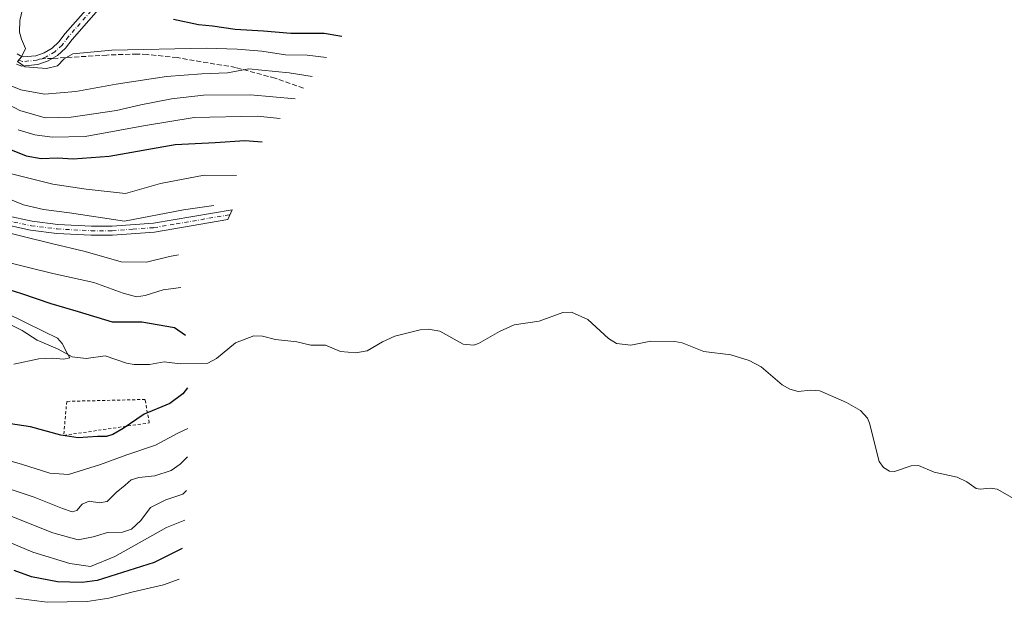
# Model space of a CAD drawing. Units: metres. Extents: x 637313 to 640123, y 4771454 to 4773818.
# Drawn here: x 638536 to 638861, y 4771957 to 4772149 of the extents above; entities that cross this region are included whole.
import ezdxf

# ---------------------------------------------------------------- set-up
doc = ezdxf.new("R2010")
doc.units = ezdxf.units.M
doc.header["$MEASUREMENT"] = 0
for name, pattern in [('DGN Style 2', [1.6480167562047852, 0.988810053722871, -0.6592067024819142]), ('DGN Style 3', [2.307223458686699, 1.648016756204785, -0.6592067024819142]), ('DGN Style 4', [2.6384748266838614, 1.318413404963828, -0.6592067024819142, 0.001648016756204785, -0.6592067024819142])]:
    doc.linetypes.add(name, pattern=pattern)
for name, color, linetype, lineweight in [('Alambrada', 7, 'DGN Style 2', 0), ('Corriente natural lineal', 142, 'Continuous', 13), ('Curva de nivel maestra', 30, 'Continuous', 30), ('Curva de nivel normal', 30, 'Continuous', 0), ('Pista no pavimentada Cxs', 111, 'Continuous', 0), ('Pista no pavimentada eje', 91, 'DGN Style 4', 0), ('Pista pavimentada Cxs', 135, 'Continuous', 0), ('Pista pavimentada eje', 135, 'DGN Style 4', 0), ('Senda', 7, 'DGN Style 3', 0), ('Senda no paivmentada conexión', 7, 'DGN Style 3', 0)]:
    doc.layers.add(name, color=color, linetype=linetype, lineweight=lineweight)

msp = doc.modelspace()

# ---------------------------------------------------------------- linework, layer by layer
at = {"layer": 'Alambrada', "color": 7, "linetype": 'DGN Style 2', "lineweight": 0}
msp.add_polyline3d([(638550.5500999996, 4772011.8101, 326.2581000000064), (638578.7901, 4772015.950099999, 326.6445999999996), (638577.3901000004, 4772023.670100001, 324.267200000002), (638551.5301000001, 4772023.040100001, 322.2271999999939), (638550.5500999996, 4772011.8101, 326.2581000000064)], dxfattribs=at)
at = {"layer": 'Corriente natural lineal', "color": 142, "linetype": 'Continuous', "lineweight": 13}
msp.add_polyline3d([(638865.0718, 4771990.4158, 354.3396999999969), (638858.6739999996, 4771994.012399999, 353.6006000000052), (638856.4079, 4771994.3936, 353.267200000002), (638853.1069, 4771994.013900001, 352.7185999999929), (638851.7264, 4771994.263300001, 352.5715999999957), (638848.6481, 4771996.4417, 352.1708999999973), (638845.5338000003, 4771997.996300001, 351.772299999997), (638837.9162999997, 4771999.659200001, 351.0384999999951), (638832.7478, 4772001.911800001, 350.4312000000064), (638830.3125999998, 4772001.769400001, 350.101999999999), (638824.7681, 4771999.8983, 349.9621000000043), (638823.1692000005, 4771999.997300001, 349.8098000000027), (638821.1914999997, 4772001.213400001, 349.5427999999956), (638819.7361000003, 4772003.214400001, 349.101800000004), (638816.5897000004, 4772015.841800001, 348.2142000000022), (638815.8602, 4772017.4595, 348.100099999996), (638813.5388000002, 4772020.025400001, 347.7439000000013), (638808.9250999996, 4772022.7202, 346.5280999999959), (638800.1492, 4772026.474400001, 345.4373000000051), (638797.0905999999, 4772026.6841, 345.4783000000025), (638793.0149999997, 4772026.2566, 345.3736999999965), (638790.2631999999, 4772027.070900001, 344.9407000000065), (638787.7582, 4772028.545, 344.7311999999947), (638780.7879999997, 4772034.458900001, 344.678700000004), (638776.7904000003, 4772036.482200001, 344.2511999999988), (638770.7581000002, 4772038.4147, 344.1281000000017), (638761.8897000002, 4772039.548699999, 342.774900000004), (638754.7165999999, 4772042.366599999, 342.2946999999986), (638752.2400000002, 4772042.8452, 342.198000000004), (638744.3662999999, 4772042.8685, 341.3466000000044), (638737.7359999996, 4772041.635399999, 339.4820000000037), (638732.9877000004, 4772042.171599999, 338.3173999999999), (638730.3265000005, 4772043.826099999, 338.0432000000001), (638723.5329999998, 4772050.0493, 336.9324000000051), (638718.2114000004, 4772052.481799999, 336.2786999999953), (638715.2686000001, 4772052.3553, 336.4517000000051), (638707.5109999999, 4772049.4658, 336.4775999999983), (638699.2692, 4772048.341800001, 335.5777999999991), (638694.3789999997, 4772046.1538, 334.776199999993), (638687.4802999999, 4772042.1021, 333.7655999999988), (638685.8545000004, 4772041.5792, 333.6923999999999), (638682.4512, 4772041.9575, 333.1362999999984), (638674.6797000002, 4772046.2338, 332.0785999999935), (638671.0033999998, 4772046.877800001, 331.6768000000012), (638668.1711999997, 4772046.693, 331.5402000000031), (638659.8565999996, 4772044.576500001, 330.8895000000048), (638655.7681999998, 4772042.727700001, 330.5813000000053), (638650.6585999997, 4772039.719000001, 330.114499999996), (638646.9587000003, 4772039.052300001, 329.7081999999937), (638641.9291000003, 4772039.4967, 329.4391999999934), (638636.9329000004, 4772041.559900001, 328.4284999999945), (638632.0966999996, 4772041.552999999, 327.8862999999984), (638627.5246000001, 4772042.6654, 327.359500000006), (638620.4625000004, 4772043.434699999, 327.1849999999977), (638616.1662, 4772044.575800001, 326.7017000000051), (638613.2433000002, 4772044.6953, 326.2072000000044), (638607.2132000001, 4772042.347200001, 325.4817000000039), (638600.926, 4772037.1874, 324.8545000000013), (638598.1591999996, 4772035.667400001, 324.5412000000069), (638589.0011, 4772035.407000001, 323.5589999999939), (638583.7292, 4772036.132200001, 323.1147000000055), (638578.8882999998, 4772035.219900001, 322.3384999999981), (638573.7484999998, 4772035.1983, 321.8481999999931), (638571.2800000003, 4772035.662699999, 321.6736999999994), (638564.2609999999, 4772038.0963, 321.5495999999985), (638557.9486999996, 4772037.1898, 320.7451000000001), (638553.3224999999, 4772037.737600001, 319.766300000003), (638548.6978000002, 4772040.227600001, 319.5639999999985), (638541.7725000001, 4772043.2455, 318.6535000000004), (638536.7867000002, 4772046.482600001, 318.5679999999993), (638533.5432000002, 4772048.034299999, 318.3791000000056)], dxfattribs=at)
at = {"layer": 'Curva de nivel maestra', "color": 30, "linetype": 'Continuous', "lineweight": 30, "flags": 128}
for points, elevation in [([(638586.79, 4772149.2401), (638595.0800000001, 4772147.450099999), (638599.6399999997, 4772146.9901), (638607.1699999999, 4772145.920100001), (638616.4900000002, 4772145.390100001), (638625.5, 4772144.590100001), (638636.4800000006, 4772144.520099999), (638642.4000000004, 4772143.550100001)], 375), ([(638531.3499999996, 4772106.8301), (638538.1299999999, 4772104.030099999), (638543.0599999997, 4772103.1601), (638548.4900000002, 4772103.390100001), (638553.6799999997, 4772103.090100001), (638565.5599999997, 4772104.020099999), (638587.2999999998, 4772107.770099999), (638600.5499999998, 4772108.5101), (638610.2999999998, 4772109.100099999), (638616.0700000003, 4772108.710100001)], 350), ([(638525.9900000002, 4772061.940099999), (638536.6200000001, 4772058.640100001), (638546.2800000003, 4772055.380100001), (638555.3099999997, 4772052.7301), (638566.5300000003, 4772049.2601), (638576.2999999998, 4772049.3301), (638587.0700000003, 4772047.450099999), (638590.7800000003, 4772044.890100001)], 325), ([(638591.4000000004, 4772027.5001), (638589.8700000001, 4772025.5001), (638585.54, 4772022.340100001), (638577.0899999999, 4772018.870100001), (638570.1100000005, 4772014.110099999), (638566.7599999999, 4772012.0601), (638564.6399999997, 4772011.460100001), (638561.6399999997, 4772011.460100001), (638555.2999999998, 4772011.030099999), (638549.5499999998, 4772011.8301), (638539.5700000003, 4772014.600099999), (638524.8700000001, 4772016.840100001)], 325), ([(638589.6799999997, 4771974.450099999), (638580.3499999996, 4771969.880100001), (638561.5700000003, 4771963.9301), (638556.6699999999, 4771963.2501), (638548.5300000003, 4771963.4801), (638539.9100000003, 4771965.140100001), (638534.1900000004, 4771967.210100001)], 350)]:
    msp.add_lwpolyline(points, dxfattribs=dict(at, elevation=elevation))
at = {"layer": 'Curva de nivel normal', "color": 30, "linetype": 'Continuous', "lineweight": 0, "flags": 128}
for points, elevation in [([(638535.1035000002, 4772187.606100001), (638534.8399999999, 4772187.220000001), (638531.8799999999, 4772183.24), (638526.5199999996, 4772174.560000001), (638523.0099999999, 4772168.66), (638517.0700000003, 4772160.66), (638511.4299999997, 4772150.850000001), (638508.8300000001, 4772146.26), (638508.3399999999, 4772142.220000001), (638511.2599999999, 4772137.289999999), (638516.3300000001, 4772132.350000001), (638519.1100000005, 4772129.230000001), (638524.4199999999, 4772125.17), (638536.04, 4772119), (638544.4100000003, 4772116.609999999), (638552.9699999997, 4772116.82), (638567.9699999997, 4772119.060000001), (638575.9699999997, 4772120.92), (638586.0999999996, 4772122.939999999), (638596.7100000001, 4772124.060000001), (638612.2300000006, 4772124.26), (638626.9900000002, 4772122.930000001)], 360), ([(638537.2699999996, 4772153.869999999), (638536.04, 4772148.699999999), (638535.9299999997, 4772144.949999999), (638536.5499999998, 4772142.560000001), (638537.9500000002, 4772139.460000001), (638536.6500000004, 4772136.800000001), (638535.29, 4772135.180000001), (638537.7999999998, 4772133.49), (638544.8399999999, 4772132.890000001), (638548.5300000003, 4772133.82), (638550.6399999997, 4772136.109999999), (638553.5899999999, 4772137.74), (638566.4400000004, 4772138.949999999), (638597.5599999997, 4772139.59), (638607.8099999997, 4772139.26), (638615.9299999997, 4772138.630000001), (638623.7699999996, 4772137.470000001), (638630.9100000003, 4772137.279999999), (638637.2800000003, 4772136.51)], 370), ([(638632.5899999999, 4772130.220000001), (638624.9600000001, 4772131.439999999), (638615.9600000001, 4772132.32), (638611.6299999999, 4772132.84), (638604.6299999999, 4772131.5), (638596.1799999997, 4772131.17), (638584.5, 4772130.26), (638567.8099999997, 4772127.74), (638554.5599999997, 4772125.310000001), (638544.1399999997, 4772124.430000001), (638536.3700000001, 4772125.82), (638527.8499999996, 4772129.289999999)], 365), ([(638535.4900000002, 4772112.619999999), (638540.9800000006, 4772111.02), (638546.7000000002, 4772110.199999999), (638557.5899999999, 4772110.42), (638569.0899999999, 4772112.550000001), (638576.8899999997, 4772113.930000001), (638593.6200000001, 4772116.720000001), (638614.4100000003, 4772117.16), (638621.9699999997, 4772116.390000001)], 355), ([(638531.9800000006, 4772098.439999999), (638546.8899999997, 4772094.680000001), (638557.9600000001, 4772093.08), (638570.9199999999, 4772091.609999999), (638582.4699999997, 4772094.939999999), (638596.9199999999, 4772097.66), (638607.54, 4772097.58)], 345), ([(638600.04, 4772087.65), (638590.0899999999, 4772086.25), (638570.6399999997, 4772082.550000001), (638552.4000000004, 4772085.32), (638543.8899999997, 4772086.350000001), (638537.2800000003, 4772087.91), (638525.6100000005, 4772092.65)], 340), ([(638527.2400000002, 4772079.930000001), (638546.4699999997, 4772075.189999999), (638557.6399999997, 4772072.539999999), (638569.54, 4772069.08), (638577.8799999999, 4772068.980000001), (638585.4900000002, 4772070.880000001), (638588.4800000006, 4772071.380000001)], 335), ([(638529.4400000004, 4772069.560000001), (638546.9699999997, 4772065.199999999), (638560.4400000004, 4772062.230000001), (638570.1699999999, 4772058.75), (638574.5099999999, 4772057.529999999), (638577.4699999997, 4772057.939999999), (638583.3399999999, 4772059.800000001), (638589.2199999997, 4772060.609999999)], 330), ([(638534.0800000001, 4772035.34), (638542.3200000003, 4772037.029999999), (638546.9000000004, 4772037.32), (638550.4400000004, 4772036.92), (638552.5999999996, 4772037.42), (638551.7000000002, 4772038.960000001), (638550.0099999999, 4772042.16), (638548.4400000004, 4772043.939999999), (638543.9500000002, 4772046.100000001), (638531.6600000003, 4772052.189999999)], 320), ([(638591.5, 4772014.060000001), (638588.2400000002, 4772012.49), (638580.8600000005, 4772008.57), (638571.3799999999, 4772005.42), (638562.6699999999, 4772002.16), (638552.1399999997, 4771998.930000001), (638545.9699999997, 4771999.300000001), (638536.6399999997, 4772002.350000001), (638520.6399999997, 4772006.869999999)], 330), ([(638591.3700000001, 4772004.74), (638588.9600000001, 4772002.34), (638585.9600000001, 4772000.27), (638580.6299999999, 4771998.49), (638575.3399999999, 4771997.869999999), (638572.8399999999, 4771997.100000001), (638570.8399999999, 4771995.34), (638567.8700000001, 4771993.01), (638564.8899999997, 4771990), (638562.3099999997, 4771989.529999999), (638558.9699999997, 4771990.119999999), (638556.6399999997, 4771989.09), (638554.8200000003, 4771987.060000001), (638553.3499999996, 4771986.59), (638550.1500000004, 4771987.640000001), (638540.8099999997, 4771991.439999999), (638519.2999999998, 4771998.529999999)], 335), ([(638591.0599999997, 4771993.59), (638589.8200000003, 4771992.359999999), (638584.2400000002, 4771990.57), (638579.1500000004, 4771988.029999999), (638576.0199999996, 4771983.74), (638572.9000000004, 4771980.9), (638569.9699999997, 4771979.91), (638564.9699999997, 4771979.76), (638560.3099999997, 4771978.369999999), (638555.29, 4771977.34), (638546.9800000006, 4771979.640000001), (638521.1900000004, 4771989.84)], 340), ([(638533.3399999999, 4771976.189999999), (638540.3600000005, 4771973.24), (638552.5099999999, 4771969.539999999), (638559.3600000005, 4771968.5), (638567.4199999999, 4771971.869999999), (638584.4199999999, 4771981.42), (638590.54, 4771983.850000001)], 345), ([(638534.7199999997, 4771958.060000001), (638545.0199999996, 4771956.720000001), (638558.2199999997, 4771956.980000001), (638565.4299999997, 4771958.039999999), (638573.4699999997, 4771960.16), (638583.4600000001, 4771962.460000001), (638588.6900000004, 4771964.32)], 355)]:
    msp.add_lwpolyline(points, dxfattribs=dict(at, elevation=elevation))
at = {"layer": 'Pista no pavimentada Cxs', "color": 111, "linetype": 'Continuous', "lineweight": 0}
for points in [[(638535.1201, 4772137.7501, 375.5994999999967), (638536.3000999996, 4772137.040100001, 374.4934000000067), (638537.1300999997, 4772136.710100001, 373.7667999999976), (638541.3800999997, 4772137.130100001, 371.3439000000071), (638544.1300999997, 4772138.120100001, 371.0709000000061), (638546.7100999998, 4772139.6601, 371.6766000000061), (638548.9401000004, 4772141.670100001, 375.0668000000005), (638550.9901000002, 4772144.4101, 378.1628000000055), (638562.0601000005, 4772157.0101, 375.5574000000051), (638573.3601000002, 4772169.0801, 378.3937000000006), (638579.3195000002, 4772171.7093, 379.1080999999977), (638580.3701, 4772168.9001, 379.4008999999933), (638575.1300999997, 4772166.5801, 378.5043000000005), (638564.2801000001, 4772155.0001, 375.4616999999998), (638553.3201000001, 4772142.520099999, 383.4474999999948), (638551.1700999998, 4772139.640100001, 378.855899999995), (638548.5000999998, 4772137.2301, 373.1227000000072), (638545.4200999998, 4772135.390100001, 371.4318999999959), (638542.0401, 4772134.1801, 372.777900000001), (638536.6901000004, 4772133.6501, 377.7329000000027), (638534.9600999998, 4772134.350099999, 378.107799999998)], [(638580.3701, 4772168.9001, 379.4008999999933), (638575.1300999997, 4772166.5801, 378.5043000000005), (638564.2801000001, 4772155.0001, 375.4616999999998), (638553.3201000001, 4772142.520099999, 383.4474999999948), (638551.1700999998, 4772139.640100001, 378.855899999995), (638548.5000999998, 4772137.2301, 373.1227000000072), (638545.4200999998, 4772135.390100001, 371.4318999999959), (638542.0401, 4772134.1801, 372.777900000001), (638536.6901000004, 4772133.6501, 377.7329000000027), (638534.9600999998, 4772134.350099999, 378.107799999998)], [(638535.1201, 4772137.7501, 375.5994999999967), (638536.3000999996, 4772137.040100001, 374.4934000000067), (638537.1300999997, 4772136.710100001, 373.7667999999976), (638541.3800999997, 4772137.130100001, 371.3439000000071), (638544.1300999997, 4772138.120100001, 371.0709000000061), (638546.7100999998, 4772139.6601, 371.6766000000061), (638548.9401000004, 4772141.670100001, 375.0668000000005), (638550.9901000002, 4772144.4101, 378.1628000000055), (638562.0601000005, 4772157.0101, 375.5574000000051), (638573.3601000002, 4772169.0801, 378.3937000000006), (638579.3195000002, 4772171.7093, 379.1080999999977)]]:
    msp.add_polyline3d(points, dxfattribs=at)
at = {"layer": 'Pista no pavimentada eje', "color": 91, "linetype": 'DGN Style 4', "lineweight": 0}
for points in [[(638579.8448999999, 4772170.3047, 379.2550999999949), (638576.8651000002, 4772168.9901, 378.7646999999997), (638574.2451, 4772167.8301, 378.4682999999932), (638568.5950999996, 4772161.795100001, 376.978099999993), (638563.1700999998, 4772156.005100001, 375.5326999999961), (638552.1551000001, 4772143.465100001, 380.9226000000053), (638550.0551000005, 4772140.655099999, 377.0274000000064), (638547.6051000003, 4772138.4451, 371.7899999999936), (638544.7751000002, 4772136.755100001, 371.2256000000052), (638543.4080999997, 4772136.1337, 371.4000999999989)], [(638543.4080999997, 4772136.1337, 371.4000999999989), (638542.5411, 4772135.952500001, 371.5160000000033), (638541.7100999998, 4772135.655099999, 372.1419000000024), (638536.9101, 4772135.1801, 375.8369999999995), (638535.8375000004, 4772135.612500001, 376.3969999999972)]]:
    msp.add_polyline3d(points, dxfattribs=at)
at = {"layer": 'Pista pavimentada Cxs', "color": 135, "linetype": 'Continuous', "lineweight": 0}
msp.add_polyline3d([(638531.8300999999, 4772084.270099999, 342.5880999999936), (638540.1001000004, 4772082.470100001, 340.9985000000015), (638548.5401, 4772081.4301, 349.5026999999973), (638559.6901000004, 4772080.870100001, 346.2807999999932), (638566.4801000003, 4772080.880100001, 340.7553999999946), (638580.1401000004, 4772081.870100001, 344.9551999999967), (638606.1860999997, 4772086.237500001, 346.6450000000041), (638604.7127, 4772083.046499999, 342.5304999999935), (638580.4901000002, 4772078.880100001, 349.7467000000034), (638566.5900999998, 4772077.880100001, 338.9847000000009), (638559.6101000002, 4772077.870100001, 343.3665000000037), (638548.2801000001, 4772078.440099999, 345.0578999999998), (638539.6001000004, 4772079.5101, 339.4116000000067), (638531.0601000005, 4772081.370100001, 339.465200000006)], dxfattribs=at)
msp.add_polyline3d([(638531.8300999999, 4772084.270099999, 342.5880999999936), (638540.1001000004, 4772082.470100001, 340.9985000000015), (638548.5401, 4772081.4301, 349.5026999999973), (638559.6901000004, 4772080.870100001, 346.2807999999932), (638566.4801000003, 4772080.880100001, 340.7553999999946), (638580.1401000004, 4772081.870100001, 344.9551999999967), (638606.1860999997, 4772086.237500001, 346.6450000000041), (638604.7127, 4772083.046499999, 342.5304999999935), (638580.4901000002, 4772078.880100001, 349.7467000000034), (638566.5900999998, 4772077.880100001, 338.9847000000009), (638559.6101000002, 4772077.870100001, 343.3665000000037), (638548.2801000001, 4772078.440099999, 345.0578999999998), (638539.6001000004, 4772079.5101, 339.4116000000067), (638531.0601000005, 4772081.370100001, 339.465200000006)], dxfattribs=at)
at = {"layer": 'Pista pavimentada eje', "color": 135, "linetype": 'DGN Style 4', "lineweight": 0}
msp.add_polyline3d([(638531.4451000001, 4772082.8201, 339.3518999999943), (638539.8501000004, 4772080.9901, 340.1146000000008), (638548.4101, 4772079.9351, 347.3053999999975), (638559.6501000002, 4772079.370100001, 344.8246000000072), (638566.5351, 4772079.380100001, 339.8622000000032), (638573.3651000002, 4772079.8751, 343.7620000000024), (638580.3151000004, 4772080.3751, 347.3306000000011), (638587.7067, 4772081.605900001, 342.1584000000003), (638605.4726999998, 4772084.692299999, 344.8803999999946)], dxfattribs=at)
at = {"layer": 'Senda', "color": 7, "linetype": 'DGN Style 3', "lineweight": 0}
msp.add_polyline3d([(638629.6681000004, 4772126.443299999, 365.7145000000019), (638620.3101000005, 4772129.700099999, 365.218200000003), (638607.2801000001, 4772133.2401, 366.703800000003), (638587.9600999998, 4772136.4901, 368.9285999999993), (638578.1300999997, 4772137.530099999, 369.867499999993), (638574.8000999996, 4772137.690099999, 369.9489000000031), (638564.8101000005, 4772137.350099999, 376.7462999999989), (638546.8101000005, 4772136.2205, 371.2936999999947)], dxfattribs=at)
at = {"layer": 'Senda no paivmentada conexión', "color": 7, "linetype": 'DGN Style 3', "lineweight": 0, "extrusion": (0.03124010797760953, 0.0007970727136532597, 0.9995115908925902), "elevation": 24123.12322025448, "flags": 128}
msp.add_lwpolyline([(4754296.844004785, -759674.8433166512), (4754296.844004785, -759671.4385465847)], dxfattribs=at)

doc.saveas('drawing.dxf')
